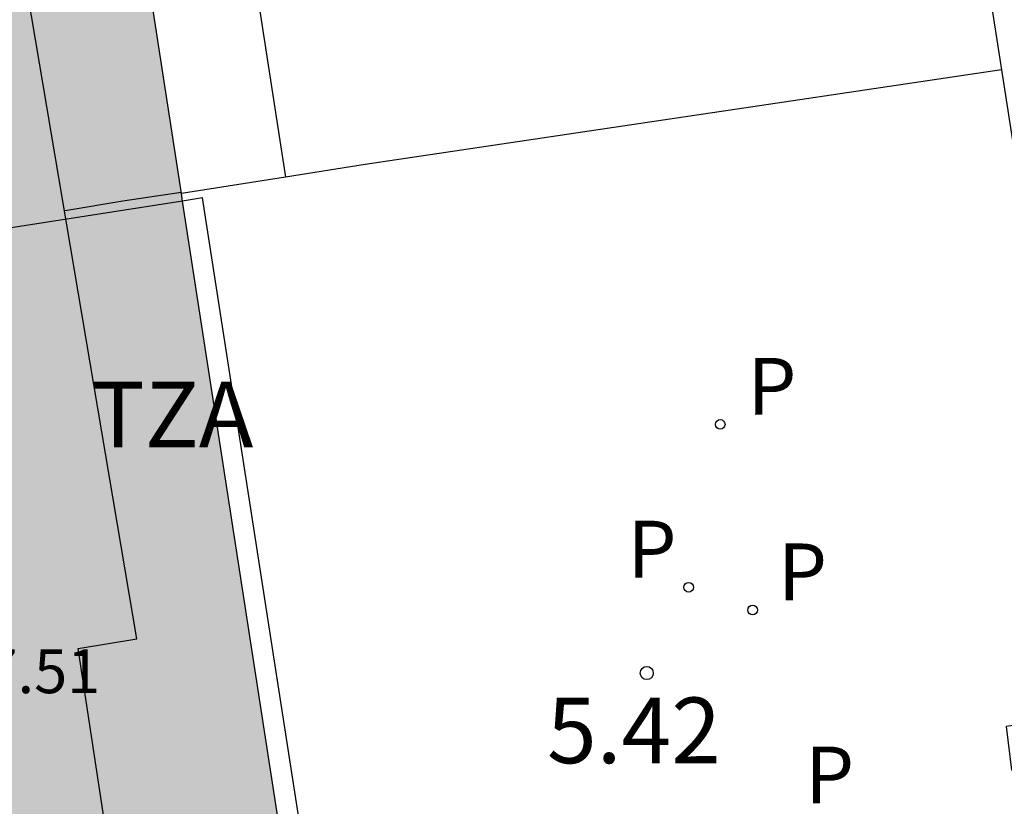
# Model space of a CAD drawing. Units: metres. Extents: x 582744 to 583095, y 4795789 to 4796041.
# Drawn here: x 582753 to 582764, y 4795825 to 4795834 of the extents above; entities that cross this region are included whole.
import ezdxf

# ---------------------------------------------------------------- set-up
doc = ezdxf.new("R2010")
doc.units = ezdxf.units.M
for name, color, linetype in [('020204', 9, 'Continuous'), ('020308', 9, 'Continuous'), ('060117', 9, 'Continuous'), ('060145', 9, 'Continuous'), ('070105', 6, 'Continuous'), ('080110', 9, 'Continuous'), ('080125', 6, 'Continuous'), ('080303', 9, 'Continuous'), ('080311', 9, 'Continuous'), ('100116', 71, 'Continuous'), ('210205', 4, 'Continuous'), ('210305', 4, 'Continuous'), ('990501', 21, 'Continuous')]:
    doc.layers.add(name, color=color, linetype=linetype)
doc.layers.add('080111', color=7, linetype='Continuous', lineweight=30)
doc.layers.add('080118', color=9, linetype='Continuous', lineweight=30)
doc.styles.add('ARIAL', font='ARIAL.TTF', dxfattribs={"height": 1})
doc.styles.add('ROMANS', font='romans__.ttf', dxfattribs={"height": 1})

# ---------------------------------------------------------------- blocks, each defined once
blk = doc.blocks.new('COTAPU')
blk.add_circle((0, 0), 0.075)
blk = doc.blocks.new('PLUVI3')
blk.add_circle((0, 0), 0.055)

msp = doc.modelspace()

# ---------------------------------------------------------------- hatches: boundary and pattern name
at = {"layer": '990501'}
h = msp.add_hatch(color=256, dxfattribs=at)
h.paths.add_polyline_path([(582744.179, 4795841.831), (582744.178, 4795830.626), (582754.681, 4795832.262), (582754.668, 4795832.349), (582753.019, 4795843.01), (582752.984, 4795843.233)])
h.paths.add_polyline_path([(582744.178, 4795833.47), (582744.178, 4795831.5), (582744.898, 4795831.63), (582744.588, 4795833.54)])
h.paths.add_polyline_path([(582744.178, 4795838.84), (582744.178, 4795834.63), (582745.578, 4795834.85), (582744.928, 4795838.96)])
h = msp.add_hatch(color=256, dxfattribs=at)
h.paths.add_polyline_path([(582744.178, 4795830.626), (582744.178, 4795819.281), (582750.288, 4795820.261), (582756.398, 4795821.25), (582756.388, 4795821.3), (582756.368, 4795821.36), (582754.682, 4795832.259), (582754.681, 4795832.262)])
h.paths.add_polyline_path([(582744.178, 4795826.68), (582744.178, 4795822.381), (582747.488, 4795822.891), (582746.858, 4795827.1)])
h.paths.add_polyline_path([(582744.178, 4795829.75), (582744.178, 4795827.79), (582745.478, 4795828), (582745.158, 4795829.91)])

# ---------------------------------------------------------------- linework, layer by layer
at = {"layer": '060117'}
msp.add_polyline3d([(582756.607, 4795821.394, 5.72), (582754.908, 4795832.3, 5.72), (582754.682, 4795832.259, 5.7)], dxfattribs=at)
at = {"layer": '060145'}
for points in [[(582764.043, 4795833.759, 5.55), (582756.768, 4795832.68, 5.51), (582755.857, 4795832.536, 5.553)], [(582755.857, 4795832.536, 5.553), (582754.668, 4795832.349, 5.61)]]:
    msp.add_polyline3d(points, dxfattribs=at)
at = {"layer": '070105'}
for points in [[(582762.798, 4795841.85, 5.3), (582762.858, 4795841.36, 5.34), (582764.043, 4795833.759, 5.37)], [(582764.043, 4795833.759, 5.37), (582765.188, 4795826.42, 5.4), (582764.098, 4795826.26, 5.54), (582764.158, 4795825.76, 5.54), (582765.748, 4795825.99, 5.4)]]:
    msp.add_polyline3d(points, dxfattribs=at)
at = {"layer": '080110'}
msp.add_polyline3d([(582759.277, 4795790.171, 38.669), (582758.617, 4795794.091, 38.699), (582758.987, 4795794.171, 38.699), (582757.957, 4795800.721, 38.689), (582757.607, 4795800.681, 38.679), (582756.457, 4795807.501, 38.699), (582756.917, 4795807.571, 38.709), (582755.898, 4795814.091, 38.679), (582755.488, 4795814.011, 38.649), (582753.488, 4795827.15, 38.519), (582754.158, 4795827.26, 38.489), (582752.868, 4795834.9, 38.509), (582752.308, 4795834.8, 38.539), (582751.488, 4795840.01, 38.519), (582752.108, 4795840.13, 38.519), (582750.858, 4795847.79, 38.519), (582750.318, 4795847.7, 38.509), (582750.316, 4795847.716, 38.509)], dxfattribs=at)
at = {"layer": '080111'}
for points in [[(582754.668, 4795832.349, 5.696), (582753.019, 4795843.01, 5.674)], [(582754.681, 4795832.262, 5.697), (582754.668, 4795832.349, 5.696)], [(582754.682, 4795832.259, 5.697), (582754.681, 4795832.262, 5.697)], [(582756.368, 4795821.36, 5.72), (582754.682, 4795832.259, 5.697)]]:
    msp.add_polyline3d(points, dxfattribs=at)
at = {"layer": '080118', "flags": 128}
msp.add_lwpolyline([(582754.681, 4795832.262), (582744.178, 4795830.626)], dxfattribs=at)
at = {"layer": '080125'}
msp.add_polyline3d([(582754.666, 4795832.36, 35.109), (582753.998, 4795832.26, 35.109), (582753.338, 4795832.15, 35.109)], dxfattribs=at)
at = {"layer": '100116'}
msp.add_polyline3d([(582763.023, 4795843.225, 5.28), (582754.41, 4795841.895, 5.428), (582755.857, 4795832.536, 5.56)], dxfattribs=at)

# ---------------------------------------------------------------- block references
at = {"layer": '020204', "rotation": 359.9987685839998}
msp.add_blockref('COTAPU', (582759.988, 4795826.87, 5.42), dxfattribs=at)
at = {"layer": '210205', "rotation": 359.9987685839998}
for p in [(582760.828, 4795829.71, 5.46), (582760.468, 4795827.85, 5.42), (582761.198, 4795827.59, 5.45)]:
    msp.add_blockref('PLUVI3', p, dxfattribs=at)

# ---------------------------------------------------------------- texts
at = {"layer": '020308', "style": 'ARIAL'}
msp.add_text('5.42', height=0.75, rotation=359.9988, dxfattribs=at).set_placement((582758.848, 4795825.84, 5.42))
at = {"layer": '080303', "style": 'ARIAL'}
msp.add_text('37.51', height=0.5, rotation=359.9988, dxfattribs=at).set_placement((582752.038, 4795826.64, 37.509))
at = {"layer": '080311', "style": 'ARIAL'}
msp.add_text('TZA', height=0.75, rotation=359.9988, dxfattribs=at).set_placement((582753.638, 4795829.45))
at = {"layer": '210305', "style": 'ROMANS'}
for p in [(582761.138, 4795829.82, 5.46), (582759.768, 4795827.96, 5.42), (582761.488, 4795827.7, 5.45), (582761.798, 4795825.38, 5.49)]:
    msp.add_text('P', height=0.65, rotation=359.9988, dxfattribs=at).set_placement(p)

doc.saveas('drawing.dxf')
